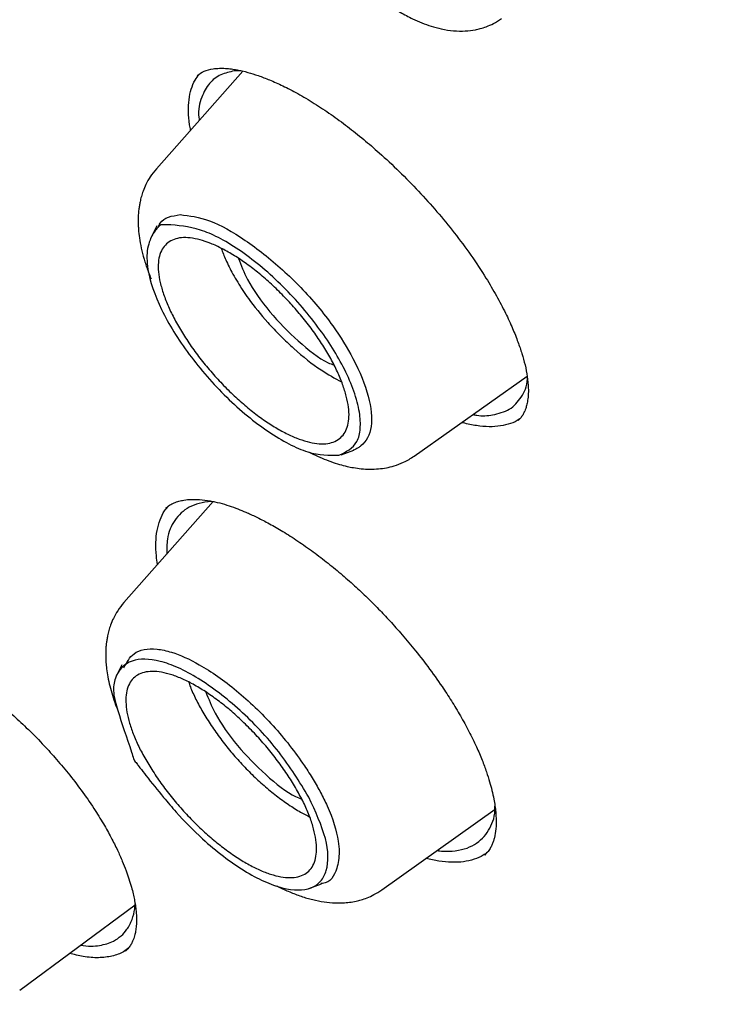
# Model space of a CAD drawing. Units: millimetres. Extents: x 8 to 770, y 12 to 1999.
# Drawn here: x 565 to 573, y 691 to 702 of the extents above; entities that cross this region are included whole.
import ezdxf

# ---------------------------------------------------------------- set-up
doc = ezdxf.new("R2010")
doc.units = ezdxf.units.MM

msp = doc.modelspace()

# ---------------------------------------------------------------- linework, layer by layer
at = {"color": 7, "linetype": 'Continuous', "lineweight": 30}
for p, q in [((567.504, 701.69), (566.473, 700.526)), ((567.483, 701.695), (567.404, 701.694)), ((566.959, 701.633), (566.963, 701.636)), ((569.554, 697.094), (570.902, 698.05)), ((568.679, 697.11), (568.832, 697.165)), ((567.153, 696.55), (566.085, 695.345)), ((569.166, 691.913), (570.522, 692.875)), ((570.396, 692.331), (570.393, 692.329)), ((568.296, 691.93), (568.447, 691.985)), ((564.84, 690.716), (566.221, 691.736)), ((566.105, 691.185), (566.102, 691.183))]:
    msp.add_line(p, q, dxfattribs=at)
at = {"color": 7, "linetype": 'Continuous', "lineweight": 30, "flags": 128}
for points in [[(566.479, 699.845), (566.443, 699.771), (566.407, 699.697)], [(566.06, 694.601), (566.025, 694.529), (565.99, 694.458)]]:
    msp.add_lwpolyline(points, dxfattribs=at)
at = {"color": 7, "linetype": 'Continuous', "lineweight": 30}
for points, knots in [([(537.231, 729.98), (537.267, 730.009), (537.381, 730.1), (537.579, 730.244), (537.827, 730.413), (538.082, 730.573), (538.343, 730.726), (538.612, 730.869), (538.887, 731.005), (539.169, 731.132), (539.458, 731.251), (539.753, 731.361), (540.055, 731.464), (540.364, 731.557), (540.678, 731.643), (541, 731.719), (541.327, 731.788), (541.661, 731.848), (542.001, 731.9), (542.347, 731.943), (542.699, 731.978), (543.057, 732.004), (543.421, 732.022), (543.791, 732.031), (544.166, 732.032), (544.548, 732.025), (544.935, 732.009), (545.328, 731.985), (545.726, 731.952), (546.13, 731.911), (546.539, 731.861), (546.953, 731.803), (547.372, 731.737), (547.797, 731.662), (548.227, 731.578), (548.661, 731.486), (549.101, 731.386), (549.545, 731.278), (549.994, 731.161), (550.448, 731.035), (550.906, 730.902), (551.368, 730.76), (551.835, 730.61), (552.305, 730.451), (552.78, 730.285), (553.259, 730.11), (553.742, 729.927), (554.229, 729.736), (554.719, 729.536), (555.213, 729.329), (555.71, 729.114), (556.211, 728.891), (556.715, 728.66), (557.222, 728.421), (557.732, 728.174), (558.245, 727.919), (558.761, 727.657), (559.279, 727.387), (559.801, 727.109), (560.324, 726.824), (560.85, 726.531), (561.379, 726.231), (561.909, 725.924), (562.441, 725.609), (562.976, 725.287), (563.512, 724.958), (564.05, 724.621), (564.59, 724.278), (565.131, 723.927), (565.673, 723.57), (566.217, 723.206), (566.761, 722.835), (567.307, 722.458), (567.854, 722.074), (568.401, 721.683), (568.949, 721.286), (569.498, 720.882), (570.047, 720.473), (570.596, 720.057), (571.146, 719.635), (571.695, 719.207), (572.245, 718.773), (572.794, 718.333), (573.344, 717.888), (573.893, 717.437), (574.441, 716.98), (574.989, 716.518), (575.536, 716.05), (576.082, 715.578), (576.627, 715.1), (577.171, 714.617), (577.714, 714.129), (578.256, 713.636), (578.796, 713.138), (579.335, 712.636), (579.872, 712.13), (580.407, 711.618), (580.941, 711.103), (581.472, 710.583), (582.002, 710.059), (582.529, 709.531), (583.054, 709), (583.576, 708.464), (584.096, 707.925), (584.614, 707.382), (585.128, 706.836), (585.64, 706.286), (586.149, 705.734), (586.655, 705.178), (587.157, 704.619), (587.657, 704.057), (588.153, 703.493), (588.645, 702.925), (589.134, 702.356), (589.619, 701.784), (590.1, 701.209), (590.578, 700.633), (591.051, 700.054), (591.521, 699.474), (591.986, 698.892), (592.447, 698.308), (592.904, 697.723), (593.356, 697.136), (593.803, 696.548), (594.246, 695.958), (594.684, 695.368), (595.117, 694.776), (595.546, 694.184), (595.969, 693.592), (596.387, 692.998), (596.8, 692.404), (597.208, 691.81), (597.61, 691.216), (598.007, 690.622), (598.398, 690.027), (598.784, 689.433), (599.164, 688.839), (599.538, 688.246), (599.906, 687.653), (600.268, 687.061), (600.625, 686.47), (600.975, 685.88), (601.319, 685.29), (601.657, 684.702), (601.989, 684.115), (602.314, 683.53), (602.632, 682.946), (602.945, 682.364), (603.25, 681.784), (603.549, 681.205), (603.842, 680.629), (604.127, 680.055), (604.406, 679.483), (604.678, 678.914), (604.943, 678.347), (605.201, 677.783), (605.452, 677.221), (605.696, 676.662), (605.932, 676.107), (606.162, 675.554), (606.384, 675.005), (606.599, 674.459), (606.807, 673.917), (607.007, 673.378), (607.2, 672.843), (607.386, 672.312), (607.564, 671.785), (607.734, 671.262), (607.897, 670.743), (608.053, 670.228), (608.201, 669.717), (608.341, 669.212), (608.473, 668.71), (608.598, 668.214), (608.715, 667.722), (608.825, 667.235), (608.926, 666.753), (609.02, 666.276), (609.106, 665.805), (609.184, 665.339), (609.255, 664.878), (609.318, 664.423), (609.373, 663.973), (609.42, 663.529), (609.459, 663.091), (609.49, 662.659), (609.514, 662.233), (609.53, 661.813), (609.537, 661.399), (609.538, 660.991), (609.53, 660.59), (609.514, 660.195), (609.491, 659.806), (609.46, 659.424), (609.421, 659.049), (609.374, 658.68), (609.32, 658.318), (609.258, 657.963), (609.188, 657.615), (609.111, 657.274), (609.026, 656.94), (608.933, 656.612), (608.832, 656.292), (608.724, 655.979), (608.608, 655.674), (608.485, 655.375), (608.354, 655.084), (608.215, 654.8), (608.069, 654.524), (607.915, 654.255), (607.754, 653.994), (607.585, 653.74), (607.408, 653.494), (607.224, 653.255), (607.033, 653.025), (606.842, 652.809), (606.711, 652.675), (606.649, 652.611)], [0, 0, 0, 0, 0.002202, 0.006933, 0.011663, 0.01639, 0.021114, 0.025834, 0.03055, 0.035262, 0.039969, 0.044671, 0.049369, 0.054062, 0.05875, 0.063434, 0.068114, 0.07279, 0.077463, 0.082132, 0.086799, 0.091462, 0.096124, 0.100783, 0.10544, 0.110096, 0.114751, 0.119404, 0.124057, 0.128709, 0.13336, 0.138011, 0.142661, 0.147311, 0.151962, 0.156612, 0.161262, 0.165912, 0.170562, 0.175213, 0.179864, 0.184515, 0.189166, 0.193818, 0.19847, 0.203122, 0.207775, 0.212428, 0.217082, 0.221736, 0.22639, 0.231045, 0.2357, 0.240355, 0.245011, 0.249667, 0.254324, 0.258981, 0.263638, 0.268295, 0.272953, 0.277611, 0.28227, 0.286928, 0.291587, 0.296247, 0.300906, 0.305566, 0.310226, 0.314886, 0.319547, 0.324208, 0.328869, 0.33353, 0.338191, 0.342853, 0.347515, 0.352176, 0.356839, 0.361501, 0.366163, 0.370826, 0.375488, 0.380151, 0.384814, 0.389477, 0.394141, 0.398804, 0.403467, 0.408131, 0.412794, 0.417458, 0.422122, 0.426786, 0.43145, 0.436114, 0.440778, 0.445442, 0.450106, 0.45477, 0.459435, 0.464099, 0.468763, 0.473428, 0.478092, 0.482757, 0.487421, 0.492086, 0.49675, 0.501415, 0.506079, 0.510744, 0.515408, 0.520073, 0.524737, 0.529401, 0.534066, 0.53873, 0.543395, 0.548059, 0.552723, 0.557387, 0.562052, 0.566716, 0.57138, 0.576044, 0.580708, 0.585371, 0.590035, 0.594699, 0.599362, 0.604026, 0.608689, 0.613353, 0.618016, 0.622679, 0.627342, 0.632004, 0.636667, 0.64133, 0.645992, 0.650654, 0.655316, 0.659978, 0.66464, 0.669301, 0.673962, 0.678623, 0.683284, 0.687945, 0.692605, 0.697266, 0.701926, 0.706585, 0.711245, 0.715904, 0.720563, 0.725221, 0.72988, 0.734538, 0.739195, 0.743853, 0.74851, 0.753166, 0.757823, 0.762479, 0.767134, 0.771789, 0.776444, 0.781099, 0.785753, 0.790407, 0.79506, 0.799713, 0.804365, 0.809017, 0.813669, 0.818321, 0.822972, 0.827622, 0.832273, 0.836923, 0.841573, 0.846223, 0.850872, 0.855522, 0.860172, 0.864821, 0.869471, 0.874121, 0.878772, 0.883423, 0.888074, 0.892727, 0.897381, 0.902035, 0.906692, 0.91135, 0.91601, 0.920672, 0.925337, 0.930004, 0.934675, 0.939349, 0.944027, 0.948709, 0.953396, 0.958086, 0.962782, 0.967482, 0.972187, 0.976897, 0.981611, 0.986329, 0.991052, 0.995778, 1, 1, 1, 1]), ([(568.012, 705.199), (567.988, 705.171), (567.945, 705.12), (567.898, 705.039), (567.866, 704.969), (567.837, 704.886), (567.812, 704.777), (567.804, 704.674), (567.804, 704.582), (567.811, 704.487), (567.827, 704.383), (567.854, 704.266), (567.892, 704.148), (567.933, 704.04), (567.972, 703.949), (568.007, 703.878), (568.04, 703.812), (568.08, 703.74), (568.13, 703.654), (568.191, 703.556), (568.28, 703.426), (568.395, 703.272), (568.533, 703.108), (568.671, 702.959), (568.807, 702.827), (568.938, 702.711), (569.078, 702.598), (569.226, 702.491), (569.383, 702.394), (569.52, 702.321), (569.644, 702.267), (569.758, 702.226), (569.884, 702.192), (570.022, 702.17), (570.157, 702.167), (570.263, 702.18), (570.347, 702.199), (570.421, 702.223), (570.507, 702.26), (570.565, 702.299), (570.596, 702.32)], [0, 0, 0, 0, 0.0253774, 0.0465024, 0.0633954, 0.0778891, 0.1054797, 0.133622, 0.1551622, 0.175243, 0.1998434, 0.2281065, 0.2554317, 0.2816178, 0.3028726, 0.3176097, 0.3305746, 0.3485194, 0.3673102, 0.38958, 0.415321, 0.4563645, 0.4952964, 0.5320991, 0.5667997, 0.5994215, 0.6302495, 0.6697561, 0.7076118, 0.7437739, 0.7698495, 0.7965717, 0.8255834, 0.8600178, 0.8933862, 0.9219892, 0.9357285, 0.952718, 0.9741326, 1, 1, 1, 1]), ([(566.959, 701.637), (566.986, 701.657), (567.038, 701.697), (567.113, 701.712), (567.151, 701.719)], [0, 0, 0, 0, 0.499277, 1, 1, 1, 1]), ([(567.404, 701.694), (567.348, 701.681), (567.231, 701.654), (567.096, 701.55), (567.007, 701.38), (566.968, 701.227), (566.983, 701.115), (566.985, 701.104)], [0, 0, 0, 0, 0.209643, 0.441003, 0.69409, 0.968917, 1, 1, 1, 1]), ([(567.151, 701.719), (567.175, 701.722), (567.221, 701.727), (567.295, 701.725), (567.366, 701.718), (567.454, 701.704), (567.559, 701.68), (567.69, 701.639), (567.829, 701.586), (567.986, 701.516), (568.165, 701.423), (568.358, 701.309), (568.558, 701.177), (568.755, 701.032), (568.948, 700.879), (569.154, 700.701), (569.375, 700.495), (569.606, 700.259), (569.827, 700.013), (570.037, 699.758), (570.235, 699.491), (570.401, 699.239), (570.537, 699.008), (570.643, 698.806), (570.728, 698.622), (570.792, 698.46), (570.842, 698.315), (570.88, 698.176), (570.907, 698.038), (570.918, 697.916), (570.916, 697.818), (570.907, 697.744), (570.895, 697.693), (570.884, 697.657), (570.872, 697.627), (570.854, 697.591), (570.829, 697.553), (570.806, 697.529), (570.793, 697.517)], [0, 0, 0, 0, 0.022984, 0.04333, 0.061042, 0.07638, 0.104438, 0.129608, 0.155179, 0.18348, 0.21454, 0.247759, 0.280521, 0.312417, 0.343411, 0.373506, 0.412952, 0.452368, 0.491722, 0.531173, 0.571941, 0.614389, 0.647337, 0.68041, 0.710946, 0.738707, 0.763767, 0.7898, 0.81874, 0.849896, 0.874189, 0.896921, 0.916096, 0.92562, 0.938773, 0.955569, 0.975984, 1, 1, 1, 1]), ([(566.882, 700.988), (566.878, 701.009), (566.861, 701.088), (566.854, 701.21), (566.86, 701.353), (566.887, 701.479), (566.928, 701.581), (566.969, 701.632), (566.987, 701.654)], [0, 0, 0, 0, 0.071043, 0.266173, 0.460887, 0.655455, 0.850077, 1, 1, 1, 1]), ([(566.473, 700.526), (566.447, 700.494), (566.4, 700.436), (566.35, 700.345), (566.316, 700.265), (566.293, 700.195), (566.279, 700.135), (566.269, 700.082), (566.262, 700.035), (566.258, 699.988), (566.255, 699.941), (566.255, 699.893), (566.256, 699.847), (566.26, 699.783), (566.27, 699.694), (566.292, 699.576), (566.325, 699.446), (566.365, 699.323), (566.397, 699.244), (566.411, 699.209)], [0, 0, 0, 0, 0.0905598, 0.1669108, 0.2291149, 0.2773373, 0.3238802, 0.3561753, 0.3909947, 0.4284965, 0.4677478, 0.5051533, 0.5404257, 0.573584, 0.6480764, 0.7371636, 0.8314987, 0.9267635, 1, 1, 1, 1]), ([(566.493, 699.821), (566.501, 699.84), (566.54, 699.944), (566.659, 699.962), (566.756, 699.977)], [0, 0, 0, 0, 0.1844242, 1, 1, 1, 1]), ([(566.756, 699.977), (566.868, 699.964), (567.092, 699.938), (567.532, 699.687), (567.983, 699.333), (568.342, 698.963), (568.624, 698.597), (568.855, 698.223), (569.028, 697.794), (569.065, 697.424), (568.973, 697.255), (568.878, 697.186), (568.844, 697.172), (568.823, 697.164)], [0, 0, 0, 0, 0.114475, 0.228748, 0.343394, 0.457675, 0.513028, 0.60627, 0.721137, 0.836146, 0.951111, 0.970905, 1, 1, 1, 1]), ([(568.651, 697.103), (568.535, 697.102), (568.304, 697.1), (567.894, 697.32), (567.56, 697.568), (567.229, 697.866), (566.922, 698.218), (566.675, 698.579), (566.48, 698.934), (566.358, 699.291), (566.356, 699.544), (566.4, 699.693), (566.446, 699.773), (566.485, 699.819), (566.5, 699.833), (566.509, 699.842), (566.517, 699.849), (566.524, 699.855), (566.525, 699.856), (566.526, 699.856), (566.526, 699.856), (566.526, 699.856), (566.526, 699.856), (566.526, 699.856), (566.526, 699.857), (566.527, 699.857), (566.53, 699.857), (566.553, 699.857), (566.71, 699.855), (566.927, 699.825), (567.207, 699.715), (567.539, 699.515), (567.965, 699.163), (568.414, 698.65), (568.696, 698.199), (568.841, 697.86), (568.906, 697.619), (568.916, 697.417), (568.866, 697.206), (568.737, 697.144), (568.651, 697.103)], [0, 0, 0, 0, 0.061958, 0.124179, 0.155513, 0.18685, 0.249123, 0.280345, 0.311582, 0.373823, 0.415014, 0.43606, 0.467362, 0.478605, 0.481494, 0.483099, 0.488598, 0.48931, 0.489732, 0.489829, 0.489849, 0.489852, 0.489853, 0.489854, 0.489856, 0.489875, 0.49004, 0.491245, 0.500723, 0.563239, 0.594546, 0.626022, 0.688106, 0.750329, 0.808823, 0.841109, 0.875315, 0.906523, 0.937751, 1, 1, 1, 1]), ([(566.877, 699.7), (566.916, 699.693), (566.992, 699.681), (567.122, 699.636), (567.26, 699.572), (567.404, 699.49), (567.551, 699.391), (567.701, 699.276), (567.849, 699.147), (567.993, 699.007), (568.131, 698.857), (568.261, 698.701), (568.381, 698.54), (568.488, 698.378), (568.58, 698.217), (568.656, 698.061), (568.713, 697.913), (568.753, 697.774), (568.774, 697.647), (568.776, 697.534), (568.757, 697.438), (568.719, 697.359), (568.663, 697.299), (568.589, 697.258), (568.5, 697.238), (568.394, 697.239), (568.275, 697.263), (568.146, 697.307), (568.008, 697.371), (567.864, 697.453), (567.716, 697.552), (567.567, 697.667), (567.42, 697.796), (567.275, 697.937), (567.137, 698.087), (567.007, 698.244), (566.888, 698.404), (566.781, 698.565), (566.69, 698.725), (566.614, 698.88), (566.557, 699.028), (566.516, 699.168), (566.495, 699.295), (566.494, 699.409), (566.513, 699.506), (566.551, 699.585), (566.608, 699.645), (566.682, 699.684), (566.77, 699.706), (566.842, 699.702), (566.877, 699.7)], [0, 0, 0, 0, 0.02077, 0.041576, 0.062413, 0.083256, 0.104081, 0.124882, 0.145667, 0.166456, 0.187267, 0.208105, 0.22898, 0.249921, 0.270861, 0.291736, 0.312571, 0.333375, 0.354147, 0.374905, 0.395667, 0.416452, 0.437275, 0.458137, 0.479046, 0.50003, 0.521012, 0.541913, 0.562763, 0.583573, 0.604346, 0.625098, 0.645864, 0.666668, 0.687503, 0.708347, 0.729174, 0.749982, 0.770777, 0.791574, 0.812391, 0.833231, 0.854101, 0.875028, 0.895955, 0.916825, 0.937662, 0.958469, 0.979244, 1, 1, 1, 1]), ([(567.247, 699.575), (567.264, 699.53), (567.302, 699.431), (567.372, 699.293), (567.443, 699.17), (567.505, 699.073), (567.617, 698.911), (567.767, 698.725), (567.955, 698.527), (568.167, 698.328), (568.42, 698.123), (568.604, 698.024), (568.685, 697.981)], [0, 0, 0, 0, 0.079099, 0.172444, 0.224449, 0.27581, 0.326922, 0.482342, 0.575006, 0.66873, 0.855383, 1, 1, 1, 1]), ([(567.453, 699.455), (567.485, 699.373), (567.562, 699.171), (567.821, 698.808), (568.161, 698.462), (568.443, 698.237), (568.572, 698.189), (568.596, 698.18)], [0, 0, 0, 0, 0.176923, 0.432189, 0.687455, 0.942721, 1, 1, 1, 1]), ([(570.489, 697.585), (570.56, 697.603), (570.704, 697.639), (570.838, 697.793), (570.907, 697.927), (570.905, 698.027), (570.905, 698.032)], [0, 0, 0, 0, 0.317544, 0.645271, 0.983154, 1, 1, 1, 1]), ([(570.252, 697.589), (570.268, 697.586), (570.357, 697.568), (570.429, 697.578), (570.489, 697.585)], [0, 0, 0, 0, 0.178683, 1, 1, 1, 1]), ([(570.584, 697.453), (570.54, 697.448), (570.452, 697.44), (570.299, 697.456), (570.189, 697.475), (570.126, 697.495), (570.121, 697.496)], [0, 0, 0, 0, 0.3262562, 0.6507736, 0.97422, 1, 1, 1, 1]), ([(570.815, 697.54), (570.812, 697.538), (570.782, 697.512), (570.707, 697.479), (570.625, 697.461), (570.584, 697.453)], [0, 0, 0, 0, 0.044434, 0.520985, 1, 1, 1, 1]), ([(568.298, 697.142), (568.314, 697.134), (568.366, 697.107), (568.453, 697.068), (568.558, 697.027), (568.657, 696.995), (568.747, 696.971), (568.833, 696.954), (568.925, 696.941), (569.025, 696.936), (569.125, 696.94), (569.221, 696.953), (569.32, 696.977), (569.435, 697.019), (569.512, 697.067), (569.554, 697.093)], [0, 0, 0, 0, 0.0368796, 0.1195064, 0.2023871, 0.2833733, 0.3535244, 0.4150426, 0.4856874, 0.5673609, 0.6478984, 0.7237168, 0.8004165, 0.8921577, 1, 1, 1, 1]), ([(566.488, 695.8), (566.482, 695.834), (566.467, 695.926), (566.464, 696.062), (566.478, 696.207), (566.514, 696.334), (566.561, 696.433), (566.605, 696.481), (566.623, 696.501)], [0, 0, 0, 0, 0.111167, 0.3003774, 0.4901672, 0.6809193, 0.8717856, 1, 1, 1, 1]), ([(566.582, 696.47), (566.598, 696.483), (566.628, 696.508), (566.682, 696.535), (566.739, 696.555), (566.808, 696.57), (566.889, 696.578), (566.992, 696.576), (567.106, 696.562), (567.226, 696.536), (567.337, 696.503), (567.442, 696.465), (567.549, 696.421), (567.668, 696.367), (567.808, 696.295), (567.967, 696.205), (568.141, 696.095), (568.322, 695.97), (568.501, 695.834), (568.674, 695.694), (568.838, 695.549), (568.983, 695.413), (569.118, 695.278), (569.25, 695.139), (569.397, 694.976), (569.556, 694.787), (569.723, 694.573), (569.872, 694.364), (570, 694.168), (570.109, 693.988), (570.174, 693.867), (570.207, 693.805)], [0, 0, 0, 0, 0.035837, 0.068165, 0.096975, 0.122949, 0.157152, 0.191692, 0.230543, 0.262703, 0.292794, 0.319545, 0.342911, 0.371865, 0.404039, 0.439601, 0.478535, 0.518715, 0.5575, 0.59486, 0.630791, 0.665342, 0.691747, 0.722437, 0.757622, 0.797296, 0.841432, 0.889972, 0.92475, 0.96143, 1, 1, 1, 1]), ([(567.162, 696.548), (567.151, 696.549), (567.085, 696.552), (566.984, 696.531), (566.824, 696.473), (566.684, 696.34), (566.598, 696.146), (566.598, 695.985), (566.598, 695.924)], [0, 0, 0, 0, 0.029567, 0.174412, 0.315631, 0.586828, 0.843621, 1, 1, 1, 1]), ([(566.085, 695.345), (566.059, 695.314), (566.012, 695.255), (565.961, 695.163), (565.927, 695.082), (565.905, 695.012), (565.89, 694.952), (565.881, 694.899), (565.874, 694.852), (565.87, 694.804), (565.868, 694.756), (565.867, 694.708), (565.869, 694.661), (565.872, 694.602), (565.881, 694.526), (565.898, 694.428), (565.923, 694.32), (565.956, 694.209), (565.986, 694.122), (566.006, 694.072), (566.011, 694.06)], [0, 0, 0, 0, 0.0935934, 0.1723179, 0.2362412, 0.28554, 0.3325412, 0.3660711, 0.402253, 0.4412516, 0.481796, 0.5202795, 0.5565328, 0.5905761, 0.6544886, 0.729275, 0.8103453, 0.8920552, 0.9745036, 1, 1, 1, 1]), ([(562.804, 694.749), (562.821, 694.762), (562.854, 694.788), (562.918, 694.819), (562.993, 694.839), (563.064, 694.847), (563.132, 694.848), (563.205, 694.843), (563.293, 694.831), (563.401, 694.807), (563.526, 694.769), (563.657, 694.72), (563.781, 694.666), (563.911, 694.601), (564.057, 694.52), (564.205, 694.428), (564.342, 694.334), (564.467, 694.242), (564.603, 694.134), (564.755, 694.004), (564.928, 693.844), (565.101, 693.671), (565.267, 693.489), (565.423, 693.303), (565.581, 693.1), (565.678, 692.958), (565.727, 692.884)], [0, 0, 0, 0, 0.048848, 0.094805, 0.137154, 0.172169, 0.200235, 0.228958, 0.261112, 0.298904, 0.341983, 0.3833, 0.420409, 0.453246, 0.497413, 0.543923, 0.576563, 0.610517, 0.64651, 0.688574, 0.73744, 0.793101, 0.839279, 0.889194, 0.942783, 1, 1, 1, 1]), ([(566.085, 694.563), (566.119, 694.628), (566.192, 694.769), (566.416, 694.806), (566.689, 694.75), (567.008, 694.606), (567.433, 694.309), (567.878, 693.883), (568.154, 693.529), (568.313, 693.286), (568.394, 693.153), (568.464, 693.021), (568.573, 692.79), (568.64, 692.571), (568.663, 692.329), (568.628, 692.133), (568.552, 691.993), (568.445, 691.988), (568.439, 691.988)], [0, 0, 0, 0, 0.0812793, 0.1788554, 0.2261214, 0.3057287, 0.4038045, 0.5020301, 0.6002126, 0.6169962, 0.6495774, 0.6815132, 0.6987524, 0.7965636, 0.8299695, 0.8954137, 0.9940065, 1, 1, 1, 1]), ([(568.293, 693.022), (568.373, 692.85), (568.532, 692.504), (568.531, 692.181), (568.443, 692.008), (568.29, 691.904), (568.053, 691.904), (567.762, 692.007), (567.444, 692.179), (567.075, 692.46), (566.755, 692.785), (566.535, 693.045), (566.392, 693.223), (566.294, 693.349), (566.26, 693.393), (566.239, 693.42), (566.223, 693.442), (566.209, 693.461), (566.207, 693.464), (566.206, 693.466), (566.206, 693.466), (566.206, 693.466), (566.206, 693.466), (566.206, 693.466), (566.206, 693.466), (566.206, 693.467), (566.204, 693.471), (566.194, 693.502), (566.127, 693.709), (566.03, 693.985), (565.948, 694.276), (565.985, 694.508), (566.151, 694.677), (566.446, 694.675), (566.732, 694.573), (567.051, 694.401), (567.394, 694.14), (567.715, 693.822), (568.016, 693.475), (568.182, 693.203), (568.293, 693.022)], [0, 0, 0, 0, 0.06196, 0.124182, 0.155517, 0.186855, 0.249129, 0.280352, 0.311589, 0.373832, 0.415024, 0.436071, 0.467373, 0.478617, 0.481506, 0.483111, 0.48861, 0.489323, 0.489744, 0.489841, 0.489861, 0.489863, 0.489864, 0.489865, 0.489867, 0.489887, 0.490052, 0.491257, 0.500734, 0.563252, 0.594559, 0.626036, 0.690275, 0.750346, 0.7817, 0.813053, 0.875312, 0.90652, 0.93775, 1, 1, 1, 1]), ([(566.203, 693.759), (566.185, 693.808), (566.149, 693.905), (566.119, 694.039), (566.106, 694.16), (566.112, 694.267), (566.138, 694.358), (566.182, 694.43), (566.246, 694.482), (566.326, 694.514), (566.423, 694.525), (566.533, 694.515), (566.655, 694.484), (566.788, 694.433), (566.929, 694.361), (567.076, 694.271), (567.225, 694.165), (567.374, 694.044), (567.52, 693.91), (567.662, 693.766), (567.797, 693.614), (567.923, 693.456), (568.037, 693.295), (568.138, 693.133), (568.225, 692.974), (568.294, 692.82), (568.345, 692.674), (568.376, 692.539), (568.389, 692.418), (568.382, 692.311), (568.356, 692.221), (568.311, 692.149), (568.248, 692.098), (568.167, 692.067), (568.07, 692.056), (567.96, 692.066), (567.838, 692.097), (567.706, 692.148), (567.566, 692.219), (567.42, 692.309), (567.271, 692.415), (567.122, 692.536), (566.974, 692.67), (566.831, 692.815), (566.695, 692.969), (566.57, 693.127), (566.456, 693.289), (566.355, 693.449), (566.268, 693.608), (566.225, 693.709), (566.203, 693.759)], [0, 0, 0, 0, 0.020769, 0.041576, 0.062413, 0.083256, 0.10408, 0.124881, 0.145667, 0.166456, 0.187267, 0.208105, 0.22898, 0.24992, 0.270861, 0.291735, 0.312571, 0.333374, 0.354147, 0.374905, 0.395667, 0.416452, 0.437275, 0.458137, 0.479046, 0.50003, 0.521012, 0.541913, 0.562763, 0.583573, 0.604346, 0.625098, 0.645864, 0.666668, 0.687503, 0.708347, 0.729174, 0.749982, 0.770777, 0.791574, 0.812391, 0.833231, 0.854101, 0.875028, 0.895955, 0.916825, 0.937662, 0.958469, 0.979244, 1, 1, 1, 1]), ([(566.86, 694.394), (566.866, 694.375), (566.888, 694.309), (566.944, 694.189), (567.027, 694.034), (567.127, 693.876), (567.239, 693.717), (567.362, 693.562), (567.494, 693.413), (567.633, 693.271), (567.777, 693.14), (567.925, 693.021), (568.071, 692.917), (568.198, 692.837), (568.273, 692.801), (568.303, 692.786)], [0, 0, 0, 0, 0.033679, 0.115912, 0.198028, 0.281457, 0.365464, 0.447974, 0.530438, 0.613128, 0.695641, 0.779429, 0.86311, 0.945319, 1, 1, 1, 1]), ([(567.065, 694.275), (567.097, 694.193), (567.175, 693.991), (567.434, 693.628), (567.774, 693.282), (568.056, 693.057), (568.185, 693.008), (568.208, 693)], [0, 0, 0, 0, 0.1772718, 0.4324336, 0.6875954, 0.9427572, 1, 1, 1, 1]), ([(570.207, 693.805), (570.238, 693.744), (570.296, 693.627), (570.364, 693.467), (570.416, 693.327), (570.454, 693.207), (570.483, 693.099), (570.504, 693.003), (570.518, 692.917), (570.527, 692.842), (570.533, 692.747), (570.531, 692.641), (570.517, 692.554), (570.5, 692.496), (570.485, 692.455), (570.465, 692.414), (570.436, 692.369), (570.41, 692.343), (570.396, 692.329)], [0, 0, 0, 0, 0.085344, 0.162745, 0.232397, 0.294425, 0.34892, 0.406534, 0.454338, 0.500902, 0.547351, 0.639889, 0.731831, 0.768453, 0.809419, 0.861675, 0.925215, 1, 1, 1, 1]), ([(565.727, 692.884), (565.766, 692.823), (565.84, 692.707), (565.932, 692.541), (566.007, 692.392), (566.065, 692.261), (566.111, 692.146), (566.147, 692.042), (566.175, 691.95), (566.196, 691.868), (566.211, 691.796), (566.223, 691.726), (566.233, 691.648), (566.237, 691.565), (566.234, 691.486), (566.226, 691.42), (566.214, 691.37), (566.202, 691.331), (566.188, 691.295), (566.168, 691.257), (566.141, 691.217), (566.117, 691.194), (566.104, 691.181)], [0, 0, 0, 0, 0.077346, 0.148159, 0.212665, 0.271017, 0.323319, 0.369641, 0.417397, 0.456664, 0.492164, 0.53053, 0.57181, 0.627515, 0.683615, 0.733045, 0.775783, 0.805761, 0.841258, 0.885511, 0.938444, 1, 1, 1, 1]), ([(569.828, 692.382), (569.85, 692.38), (569.913, 692.372), (570.024, 692.375), (570.154, 692.397), (570.275, 692.45), (570.372, 692.525), (570.463, 692.652), (570.52, 692.778), (570.518, 692.897), (570.518, 692.914)], [0, 0, 0, 0, 0.054129, 0.153679, 0.299146, 0.440041, 0.576359, 0.708095, 0.957489, 1, 1, 1, 1]), ([(570.427, 692.363), (570.411, 692.351), (570.365, 692.314), (570.27, 692.275), (570.145, 692.246), (570.003, 692.239), (569.854, 692.252), (569.747, 692.277), (569.695, 692.289)], [0, 0, 0, 0, 0.0984322, 0.2824818, 0.4663275, 0.6500713, 0.8338435, 1, 1, 1, 1]), ([(567.91, 691.962), (567.917, 691.958), (567.969, 691.93), (568.067, 691.887), (568.203, 691.834), (568.341, 691.794), (568.476, 691.767), (568.594, 691.756), (568.694, 691.757), (568.782, 691.764), (568.856, 691.777), (568.922, 691.794), (568.991, 691.818), (569.076, 691.855), (569.135, 691.893), (569.166, 691.913)], [0, 0, 0, 0, 0.016284, 0.119207, 0.225014, 0.331912, 0.440097, 0.543999, 0.615505, 0.676321, 0.742694, 0.797461, 0.857521, 0.924728, 1, 1, 1, 1]), ([(565.564, 691.251), (565.608, 691.246), (565.69, 691.237), (565.794, 691.248), (565.883, 691.268), (565.971, 691.304), (566.053, 691.359), (566.13, 691.445), (566.184, 691.553), (566.214, 691.659), (566.218, 691.729), (566.219, 691.75)], [0, 0, 0, 0, 0.113806, 0.214204, 0.310707, 0.403313, 0.534865, 0.657632, 0.807589, 0.941893, 1, 1, 1, 1]), ([(566.143, 691.222), (566.122, 691.205), (566.067, 691.159), (565.946, 691.118), (565.785, 691.098), (565.614, 691.109), (565.49, 691.141), (565.435, 691.155)], [0, 0, 0, 0, 0.1295876, 0.3581618, 0.5870543, 0.8160749, 1, 1, 1, 1])]:
    msp.add_open_spline(points, degree=3, knots=knots, dxfattribs=at)

doc.saveas('drawing.dxf')
